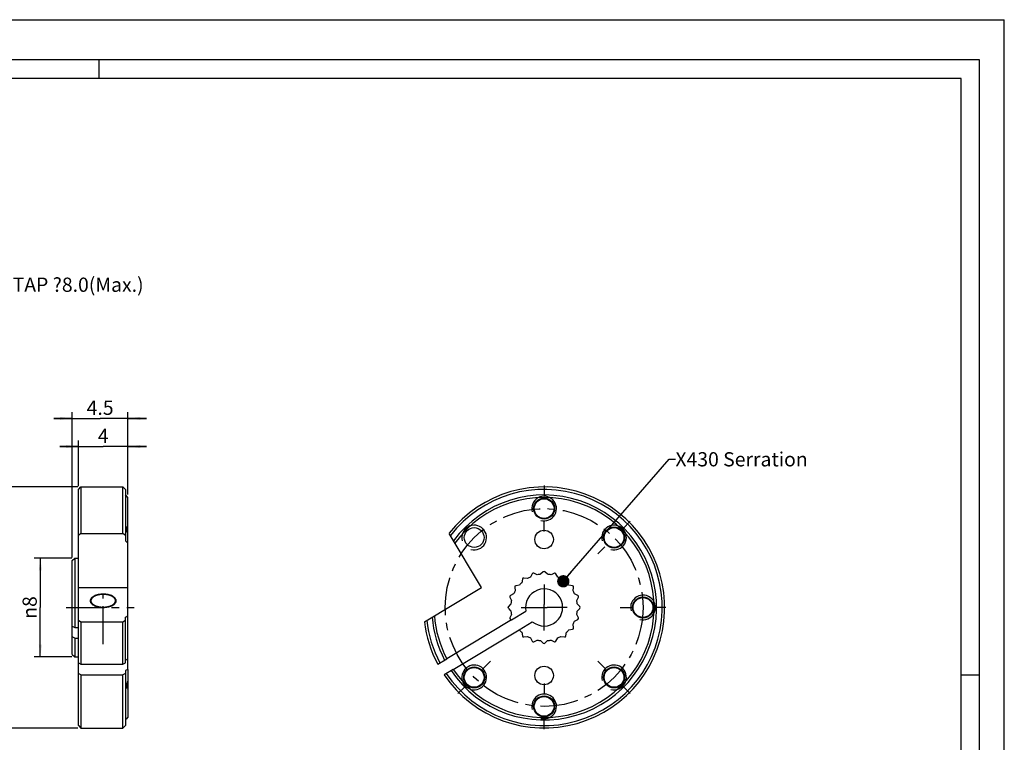
# Model space of a CAD drawing. Units: millimetres. Extents: x 0 to 148, y 0 to 105.
# Drawn here: x 69 to 148, y 47 to 105 of the extents above; entities that cross this region are included whole.
import ezdxf

# ---------------------------------------------------------------- set-up
doc = ezdxf.new("R2010")
doc.units = ezdxf.units.MM
doc.header["$LTSCALE"] = 8.1675
doc.linetypes.add('CENTER', pattern=[0.6, 0.375, -0.075, 0.075, -0.075])
doc.layers.get('0').update_dxf_attribs({"linetype": 'CONTINUOUS'})
doc.layers.add('02___PRT_ALL_AXES', color=7, linetype='CONTINUOUS')
doc.layers.add('7_ALL_FEATURES', color=7, linetype='CONTINUOUS')
doc.styles.get("Standard").update_dxf_attribs({"font": 'txt', "width": 0.8})
doc.styles.add('TEXTSTYLE_1', font='gdt', dxfattribs={"width": 0.8})
doc.dimstyles.new('DIMSTYLE_3', dxfattribs={"dimtxt": 1.15, "dimasz": 1, "dimexe": 1, "dimexo": 0.5, "dimgap": 0.575, "dimtad": 1, "dimdsep": 46, "dimtxsty": 'Standard', "dimblk": '_FILLED', "dimblk1": '_FILLED', "dimblk2": '_FILLED', "dimcen": 0.09, "dimazin": 2, "dimtp": 0.01, "dimtm": 0.01, "dimtfac": 1, "dimtofl": 0, "dimtmove": 0, "dimatfit": 3, "dimldrblk": '_FILLED', "dimfxl": 0, "dimtolj": 1, "dimarcsym": 0})
doc.dimstyles.get("Standard").update_dxf_attribs({"dimtxt": 1.15, "dimasz": 1, "dimexe": 1, "dimexo": 0.5, "dimtad": 1, "dimdsep": 46, "dimtxsty": 'Standard', "dimblk": '_FILLED', "dimblk1": '_FILLED', "dimblk2": '_FILLED', "dimcen": 0.09, "dimazin": 2, "dimtol": 1, "dimtp": 0.01, "dimtm": 0.01, "dimtfac": 1, "dimtofl": 0, "dimtmove": 0, "dimatfit": 3, "dimldrblk": '_FILLED', "dimfxl": 0, "dimtolj": 1, "dimarcsym": 0})

# ---------------------------------------------------------------- blocks, each defined once
blk = doc.blocks.new('_FILLED')
at = {"color": 0, "linetype": 'ByBlock'}
blk.add_solid([(0, 0), (-1, 0.125), (-1, -0.125)], dxfattribs=at)
blk = doc.blocks.new('*D6')
at = {"color": 2, "linetype": 'Continuous'}
for p, q in [((73.599, 67.254), (73.599, 70.971)), ((77.599, 66.604), (77.599, 70.971)), ((73.599, 70.471), (72.099, 70.471)), ((72.099, 70.471), (75.599, 70.471)), ((79.099, 70.471), (75.599, 70.471)), ((77.599, 70.471), (79.099, 70.471))]:
    blk.add_line(p, q, dxfattribs=at)
blk.add_blockref('_FILLED', (73.599, 70.471), dxfattribs=at)
at = {"color": 2, "linetype": 'Continuous', "rotation": 180}
blk.add_blockref('_FILLED', (77.599, 70.471), dxfattribs=at)
at = {"color": 2, "linetype": 'Continuous', "insert": (75.599, 71.908), "char_height": 1.15, "width": 0.92, "attachment_point": 2, "line_spacing_factor": 0.9}
blk.add_mtext('4', dxfattribs=at)
blk = doc.blocks.new('*D7')
at = {"color": 2, "linetype": 'Continuous'}
for p, q in [((73.099, 72.748), (71.599, 72.748)), ((71.599, 72.748), (75.349, 72.748)), ((73.099, 61.504), (73.099, 73.248)), ((79.099, 72.748), (75.349, 72.748)), ((77.599, 66.604), (77.599, 73.248)), ((77.599, 72.748), (79.099, 72.748))]:
    blk.add_line(p, q, dxfattribs=at)
blk.add_blockref('_FILLED', (73.099, 72.748), dxfattribs=at)
at = {"color": 2, "linetype": 'Continuous', "rotation": 180}
blk.add_blockref('_FILLED', (77.599, 72.748), dxfattribs=at)
at = {"color": 2, "linetype": 'Continuous', "insert": (75.349, 74.186), "char_height": 1.15, "width": 2.76, "attachment_point": 2, "line_spacing_factor": 0.9}
blk.add_mtext('4.5', dxfattribs=at)
blk = doc.blocks.new('*D8')
at = {"color": 2, "linetype": 'Continuous'}
for p, q in [((73.049, 61.454), (70.013, 61.454)), ((70.513, 61.454), (70.513, 57.454)), ((70.513, 53.454), (70.513, 57.454)), ((73.049, 53.454), (70.013, 53.454))]:
    blk.add_line(p, q, dxfattribs=at)
for p, rotation in [((70.513, 61.454), 90), ((70.513, 53.454), 270)]:
    blk.add_blockref('_FILLED', p, dxfattribs=dict(at, rotation=rotation))
at = {"color": 2, "linetype": 'Continuous', "insert": (69.075, 57.454), "char_height": 1.15, "width": 2.45333, "attachment_point": 2, "rotation": 90, "line_spacing_factor": 0.9, "style": 'TEXTSTYLE_1'}
blk.add_mtext('{\\fgdt;n}\\ftxt;8', dxfattribs=at)
blk = doc.blocks.new('*D9')
at = {"color": 2, "linetype": 'Continuous'}
for p, q in [((73.549, 67.204), (67.382, 67.204)), ((67.882, 67.204), (67.882, 57.454)), ((67.882, 47.704), (67.882, 57.454)), ((73.549, 47.704), (67.382, 47.704))]:
    blk.add_line(p, q, dxfattribs=at)
for p, rotation in [((67.882, 67.204), 90), ((67.882, 47.704), 270)]:
    blk.add_blockref('_FILLED', p, dxfattribs=dict(at, rotation=rotation))
at = {"color": 2, "linetype": 'Continuous', "insert": (66.444, 57.454), "char_height": 1.15, "width": 5.21333, "attachment_point": 2, "rotation": 90, "line_spacing_factor": 0.9, "style": 'TEXTSTYLE_1'}
blk.add_mtext('{\\fgdt;n}\\ftxt;19.5', dxfattribs=at)

msp = doc.modelspace()

# ---------------------------------------------------------------- linework, layer by layer
at = {"color": 7, "linetype": 'Continuous'}
for p, q in [((0, 105), (148.5, 105)), ((148.5, 0), (148.5, 105)), ((146.5, 101.75), (4, 101.75)), ((75.25, 101.75), (75.25, 100.25)), ((146.5, 2.25), (146.5, 101.75)), ((145, 52), (146.5, 52))]:
    msp.add_line(p, q, dxfattribs=at)
at = {"color": 1, "linetype": 'Continuous'}
for p, q in [((145, 100.25), (8, 100.25)), ((145, 3.75), (145, 100.25))]:
    msp.add_line(p, q, dxfattribs=at)
at = {"color": 2, "linetype": 'Continuous'}
for p, q in [((77.599, 66.342), (77.499, 66.454)), ((74.599, 57.835), (74.599, 57.998)), ((76.599, 57.835), (76.599, 57.998)), ((77.499, 48.454), (77.599, 48.565))]:
    msp.add_line(p, q, dxfattribs=at)
for centre, radius, start, end in [((111.27, 65.454), 1, 255, 195), ((105.613, 63.11), 1, 255, 195), ((116.927, 63.11), 1, 255, 195), ((119.27, 57.454), 1, 255, 195), ((105.613, 51.797), 1, 255, 195), ((116.927, 51.797), 1, 255, 195), ((105.613, 51.797), 1, 197.63857, 252.36143), ((111.27, 49.454), 1, 270, 195), ((111.27, 49.455), 1.002, 255.30868, 269.99172)]:
    msp.add_arc(centre, radius, start, end, dxfattribs=at)
for points in [[(77.599, 63.413), (77.572, 63.477), (77.528, 63.599), (77.498, 63.756), (77.498, 63.886), (77.529, 63.992), (77.572, 64.043), (77.599, 64.063)], [(77.599, 50.844), (77.572, 50.864), (77.528, 50.917), (77.498, 51.025), (77.498, 51.157), (77.529, 51.311), (77.572, 51.431), (77.599, 51.494)]]:
    msp.add_open_spline(points, degree=3, dxfattribs=at)
for points in [[(75.599, 58.513), (75.567, 58.511), (75.519, 58.509), (75.462, 58.506), (75.43, 58.504), (75.405, 58.504), (75.382, 58.499), (75.351, 58.495), (75.312, 58.489), (75.273, 58.483), (75.242, 58.478), (75.218, 58.475), (75.197, 58.468), (75.168, 58.461), (75.132, 58.451), (75.096, 58.441), (75.068, 58.433), (75.045, 58.428), (75.027, 58.419), (75.001, 58.408), (74.969, 58.395), (74.937, 58.381), (74.915, 58.372), (74.902, 58.366), (74.892, 58.362), (74.885, 58.357), (74.874, 58.351), (74.856, 58.34), (74.83, 58.323), (74.805, 58.307), (74.786, 58.296), (74.776, 58.289), (74.768, 58.285), (74.763, 58.279), (74.755, 58.272), (74.742, 58.259), (74.722, 58.24), (74.703, 58.222), (74.69, 58.209), (74.682, 58.201), (74.676, 58.196), (74.673, 58.19), (74.668, 58.182), (74.66, 58.168), (74.648, 58.148), (74.636, 58.128), (74.627, 58.114), (74.623, 58.106), (74.618, 58.1), (74.618, 58.093), (74.616, 58.085), (74.613, 58.07), (74.609, 58.049), (74.605, 58.028), (74.602, 58.013), (74.601, 58.004), (74.599, 57.998), (74.601, 57.992), (74.602, 57.983), (74.605, 57.969), (74.609, 57.948), (74.613, 57.927), (74.616, 57.913), (74.617, 57.904), (74.618, 57.898), (74.622, 57.892), (74.627, 57.884), (74.635, 57.87), (74.647, 57.85), (74.659, 57.83), (74.667, 57.816), (74.672, 57.808), (74.674, 57.802), (74.681, 57.796), (74.688, 57.789), (74.702, 57.776), (74.721, 57.757), (74.74, 57.739), (74.753, 57.726), (74.761, 57.719), (74.766, 57.713), (74.775, 57.708), (74.785, 57.701), (74.803, 57.69), (74.829, 57.673), (74.856, 57.657), (74.874, 57.645), (74.885, 57.639), (74.892, 57.634), (74.902, 57.63), (74.914, 57.625), (74.936, 57.615), (74.968, 57.602), (74.999, 57.589), (75.024, 57.578), (75.042, 57.569), (75.065, 57.564), (75.093, 57.556), (75.129, 57.546), (75.165, 57.536), (75.194, 57.529), (75.215, 57.522), (75.239, 57.519), (75.269, 57.514), (75.309, 57.508), (75.347, 57.502), (75.379, 57.497), (75.401, 57.492), (75.427, 57.492), (75.459, 57.49), (75.517, 57.487), (75.566, 57.485), (75.599, 57.483)], [(75.599, 57.483), (75.632, 57.485), (75.68, 57.487), (75.737, 57.49), (75.769, 57.492), (75.794, 57.492), (75.817, 57.497), (75.848, 57.501), (75.887, 57.507), (75.926, 57.513), (75.957, 57.518), (75.981, 57.521), (76.002, 57.528), (76.031, 57.536), (76.067, 57.546), (76.103, 57.555), (76.131, 57.563), (76.153, 57.568), (76.172, 57.577), (76.198, 57.588), (76.23, 57.602), (76.262, 57.615), (76.284, 57.624), (76.297, 57.63), (76.307, 57.634), (76.314, 57.639), (76.325, 57.645), (76.343, 57.657), (76.369, 57.673), (76.394, 57.689), (76.412, 57.7), (76.423, 57.707), (76.431, 57.711), (76.436, 57.717), (76.444, 57.724), (76.457, 57.737), (76.477, 57.756), (76.496, 57.774), (76.509, 57.787), (76.517, 57.795), (76.523, 57.8), (76.526, 57.806), (76.531, 57.814), (76.539, 57.828), (76.551, 57.848), (76.563, 57.868), (76.571, 57.882), (76.576, 57.89), (76.58, 57.896), (76.581, 57.903), (76.583, 57.911), (76.585, 57.926), (76.59, 57.947), (76.594, 57.968), (76.597, 57.983), (76.598, 57.992), (76.6, 57.998), (76.598, 58.004), (76.597, 58.013), (76.594, 58.027), (76.59, 58.048), (76.586, 58.069), (76.583, 58.084), (76.581, 58.092), (76.581, 58.098), (76.577, 58.104), (76.572, 58.112), (76.564, 58.126), (76.552, 58.146), (76.54, 58.166), (76.532, 58.18), (76.527, 58.188), (76.525, 58.194), (76.518, 58.2), (76.511, 58.207), (76.497, 58.22), (76.478, 58.239), (76.459, 58.257), (76.446, 58.27), (76.438, 58.277), (76.433, 58.283), (76.424, 58.288), (76.414, 58.295), (76.396, 58.306), (76.369, 58.323), (76.343, 58.339), (76.325, 58.351), (76.314, 58.357), (76.307, 58.363), (76.297, 58.366), (76.285, 58.372), (76.263, 58.381), (76.231, 58.394), (76.2, 58.408), (76.174, 58.418), (76.156, 58.427), (76.134, 58.432), (76.106, 58.44), (76.07, 58.45), (76.034, 58.46), (76.005, 58.467), (75.984, 58.474), (75.96, 58.477), (75.929, 58.482), (75.89, 58.488), (75.852, 58.494), (75.82, 58.499), (75.797, 58.504), (75.772, 58.504), (75.74, 58.506), (75.682, 58.509), (75.632, 58.511), (75.599, 58.513)]]:
    msp.add_open_spline(points, degree=3, knots=[0, 0, 0, 0, 0.03125, 0.046875, 0.054688, 0.0625, 0.070312, 0.078125, 0.09375, 0.109375, 0.117188, 0.125, 0.132812, 0.140625, 0.15625, 0.171875, 0.179688, 0.1875, 0.195312, 0.203125, 0.21875, 0.234375, 0.242188, 0.246094, 0.25, 0.253906, 0.257812, 0.265625, 0.28125, 0.296875, 0.304688, 0.308594, 0.3125, 0.316406, 0.320312, 0.328125, 0.34375, 0.359375, 0.367188, 0.371094, 0.375, 0.378906, 0.382812, 0.390625, 0.40625, 0.421875, 0.429688, 0.433594, 0.4375, 0.441406, 0.445312, 0.453125, 0.46875, 0.484375, 0.492188, 0.496094, 0.5, 0.503906, 0.507812, 0.515625, 0.53125, 0.546875, 0.554688, 0.558594, 0.5625, 0.566406, 0.570312, 0.578125, 0.59375, 0.609375, 0.617188, 0.621094, 0.625, 0.628906, 0.632812, 0.640625, 0.65625, 0.671875, 0.679688, 0.683594, 0.6875, 0.691406, 0.695312, 0.703125, 0.71875, 0.734375, 0.742188, 0.746094, 0.75, 0.753906, 0.757812, 0.765625, 0.78125, 0.796875, 0.804688, 0.8125, 0.820312, 0.828125, 0.84375, 0.859375, 0.867188, 0.875, 0.882812, 0.890625, 0.90625, 0.921875, 0.929688, 0.9375, 0.945312, 0.953125, 0.96875, 1, 1, 1, 1], dxfattribs=at)
at = {"layer": '02___PRT_ALL_AXES', "color": 7, "linetype": 'CENTER'}
for p, q in [((111.27, 67.31), (111.27, 66.504)), ((111.27, 63.597), (111.27, 64.404)), ((118.24, 64.423), (117.67, 63.853)), ((115.615, 61.798), (116.185, 62.368)), ((111.27, 59.31), (111.27, 57.704)), ((75.599, 54.498), (75.599, 58.498)), ((72.599, 57.454), (78.099, 57.454)), ((109.414, 57.454), (111.02, 57.454)), ((113.126, 57.454), (111.52, 57.454)), ((117.414, 57.454), (118.22, 57.454)), ((121.126, 57.454), (120.32, 57.454)), ((111.27, 55.597), (111.27, 57.204)), ((106.926, 53.109), (106.356, 52.539)), ((115.615, 53.109), (116.185, 52.539)), ((104.301, 50.484), (104.871, 51.054)), ((111.27, 51.31), (111.27, 50.504)), ((118.24, 50.484), (117.67, 51.054)), ((111.27, 47.597), (111.27, 48.404))]:
    msp.add_line(p, q, dxfattribs=at)
at = {"layer": '02___PRT_ALL_AXES', "color": 7, "linetype": 'Continuous'}
for p, q in [((109.513, 59.754), (109.461, 59.458)), ((109.923, 59.794), (109.626, 59.835)), ((110.31, 60.184), (110.169, 59.919)), ((110.712, 60.095), (110.442, 60.227)), ((111.201, 60.347), (110.984, 60.138)), ((111.556, 60.138), (111.34, 60.347)), ((112.098, 60.227), (111.828, 60.095)), ((112.372, 59.919), (112.23, 60.184)), ((112.915, 59.835), (112.617, 59.794)), ((113.079, 59.458), (113.027, 59.754)), ((108.888, 59.098), (108.93, 58.801)), ((109.266, 59.263), (108.97, 59.211)), ((113.57, 59.211), (113.274, 59.263)), ((113.61, 58.801), (113.652, 59.098)), ((108.497, 58.282), (108.628, 58.012)), ((108.805, 58.555), (108.54, 58.414)), ((114.001, 58.414), (113.735, 58.555)), ((113.912, 58.012), (114.044, 58.282)), ((108.585, 57.739), (108.377, 57.523)), ((108.377, 57.384), (108.585, 57.168)), ((111.02, 57.454), (111.52, 57.454)), ((111.27, 57.204), (111.27, 57.704)), ((114.164, 57.523), (113.955, 57.739)), ((113.955, 57.168), (114.164, 57.384)), ((108.628, 56.896), (108.497, 56.625)), ((114.044, 56.625), (113.912, 56.896)), ((108.625, 56.448), (103.396, 53.306)), ((108.54, 56.493), (108.625, 56.448)), ((113.652, 55.809), (113.61, 56.107)), ((113.735, 56.352), (114.001, 56.493)), ((103.911, 52.448), (109.238, 55.649)), ((109.238, 55.649), (109.266, 55.644)), ((109.461, 55.449), (109.513, 55.153)), ((109.626, 55.072), (109.923, 55.114)), ((110.169, 54.988), (110.31, 54.723)), ((112.23, 54.723), (112.372, 54.988)), ((112.617, 55.114), (112.915, 55.072)), ((113.027, 55.153), (113.079, 55.449)), ((113.274, 55.644), (113.57, 55.697)), ((110.442, 54.68), (110.712, 54.812)), ((110.984, 54.769), (111.201, 54.56)), ((111.34, 54.56), (111.556, 54.769)), ((111.828, 54.812), (112.098, 54.68)), ((77.599, 52.448), (77.599, 53.306))]:
    msp.add_line(p, q, dxfattribs=at)
at = {"layer": '02___PRT_ALL_AXES', "color": 7, "linetype": 'CENTER'}
msp.add_circle((111.27, 57.454), 8, dxfattribs=at)
at = {"layer": '02___PRT_ALL_AXES', "color": 7, "linetype": 'Continuous'}
for centre, radius in [((105.613, 63.11), 0.8), ((111.27, 62.954), 0.75), ((111.27, 51.954), 0.75)]:
    msp.add_circle(centre, radius, dxfattribs=at)
for centre, radius, start, end in [((109.612, 59.736), 0.1, 82, 170), ((111.27, 57.454), 2.7, 114.07473, 119.92527), ((110.398, 60.137), 0.1, 64, 152), ((111.27, 57.454), 2.7, 96.07473, 101.92527), ((111.27, 60.275), 0.1, 46, 134), ((111.27, 57.454), 2.7, 78.07473, 83.92527), ((112.142, 60.137), 0.1, 28, 116), ((111.27, 57.454), 2.7, 60.07473, 65.92527), ((112.929, 59.736), 0.1, 10, 98), ((108.987, 59.112), 0.1, 100, 188), ((111.27, 57.454), 2.7, 132.07473, 137.92527), ((111.27, 57.454), 2.7, 42.07473, 47.92527), ((113.553, 59.112), 0.1, 352, 80), ((108.587, 58.326), 0.1, 118, 206), ((111.27, 57.454), 2.7, 150.07473, 155.92527), ((111.27, 57.454), 2.7, 24.07473, 29.92527), ((113.954, 58.326), 0.1, 334, 62), ((108.448, 57.454), 0.1, 136, 224), ((111.27, 57.454), 2.7, 168.07473, 173.92527), ((111.27, 57.454), 2.7, 6.07473, 11.92527), ((114.092, 57.454), 0.1, 316, 44), ((108.587, 56.582), 0.1, 154, 242), ((111.27, 57.454), 2.7, 186.07473, 191.92527), ((111.27, 57.454), 2.7, 348.07473, 353.92527), ((113.954, 56.582), 0.1, 298, 26), ((113.553, 55.795), 0.1, 280, 8), ((111.27, 57.454), 2.7, 330.07473, 335.92527), ((111.27, 57.454), 2.7, 222.07473, 227.92527), ((109.612, 55.171), 0.1, 190, 278), ((111.27, 57.454), 2.7, 240.07473, 245.92527), ((111.27, 57.454), 2.7, 294.07473, 299.92527), ((112.929, 55.171), 0.1, 262, 350), ((111.27, 57.454), 2.7, 312.07473, 317.92527), ((110.398, 54.77), 0.1, 208, 296), ((111.27, 57.454), 2.7, 258.07473, 263.92527), ((111.27, 54.632), 0.1, 226, 314), ((111.27, 57.454), 2.7, 276.07473, 281.92527), ((112.142, 54.77), 0.1, 244, 332)]:
    msp.add_arc(centre, radius, start, end, dxfattribs=at)
for points, knots in [([(75.599, 58.539), (75.531, 58.539), (75.396, 58.532), (75.201, 58.502), (75.02, 58.453), (74.861, 58.387), (74.729, 58.306), (74.629, 58.213), (74.574, 58.124), (74.553, 58.052), (74.549, 58.016), (74.549, 57.998)], [0, 0, 0, 0, 0.160224, 0.315996, 0.463078, 0.598034, 0.718473, 0.823741, 0.915723, 0.958401, 1, 1, 1, 1]), ([(76.649, 57.998), (76.649, 58.016), (76.646, 58.052), (76.625, 58.124), (76.57, 58.213), (76.47, 58.306), (76.338, 58.387), (76.179, 58.453), (75.998, 58.502), (75.803, 58.532), (75.668, 58.539), (75.599, 58.539)], [0, 0, 0, 0, 0.041599, 0.084277, 0.176259, 0.281527, 0.401966, 0.536922, 0.684004, 0.839776, 1, 1, 1, 1]), ([(74.549, 57.998), (74.549, 57.993), (74.55, 57.973), (74.553, 57.952), (74.556, 57.938)], [0, 0, 0, 0, 0.248831, 1, 1, 1, 1]), ([(74.556, 57.938), (74.56, 57.921), (74.57, 57.888), (74.603, 57.822), (74.667, 57.743), (74.772, 57.66), (74.903, 57.589), (75.056, 57.532), (75.227, 57.489), (75.41, 57.463), (75.536, 57.457), (75.599, 57.457)], [0, 0, 0, 0, 0.041771, 0.085451, 0.180713, 0.289089, 0.411219, 0.546018, 0.691182, 0.843731, 1, 1, 1, 1]), ([(75.599, 57.457), (75.663, 57.457), (75.789, 57.463), (75.972, 57.489), (76.142, 57.532), (76.296, 57.589), (76.427, 57.66), (76.532, 57.743), (76.596, 57.822), (76.629, 57.888), (76.639, 57.921), (76.643, 57.938)], [0, 0, 0, 0, 0.156269, 0.308818, 0.453982, 0.588781, 0.710911, 0.819287, 0.914549, 0.958229, 1, 1, 1, 1]), ([(76.643, 57.938), (76.644, 57.943), (76.648, 57.962), (76.649, 57.983), (76.649, 57.998)], [0, 0, 0, 0, 0.252061, 1, 1, 1, 1])]:
    msp.add_open_spline(points, degree=3, knots=knots, dxfattribs=at)
at = {"layer": '7_ALL_FEATURES', "color": 7, "linetype": 'Continuous'}
for p, q in [((73.599, 67.004), (73.799, 67.204)), ((73.599, 47.904), (73.599, 67.004)), ((73.799, 67.204), (73.799, 63.451)), ((73.799, 67.204), (77.199, 67.204)), ((77.199, 63.451), (77.199, 67.204)), ((77.399, 67.004), (77.199, 67.204)), ((77.399, 67.004), (77.399, 62.851)), ((77.599, 66.354), (77.399, 66.554)), ((77.599, 53.306), (77.599, 66.354)), ((73.799, 63.451), (73.599, 63.267)), ((73.799, 63.451), (77.199, 63.451)), ((77.399, 63.267), (77.199, 63.451)), ((106.21, 59.08), (103.583, 63.451)), ((77.599, 62.665), (77.399, 62.851)), ((73.099, 61.254), (73.299, 61.454)), ((73.299, 61.454), (73.299, 55.838)), ((73.299, 61.454), (73.599, 61.454)), ((73.099, 53.654), (73.099, 61.254)), ((73.599, 59.08), (77.599, 59.08)), ((101.588, 56.303), (106.21, 59.08)), ((77.399, 52.97), (77.399, 56.672)), ((108.625, 56.448), (109.8, 57.154)), ((73.099, 55.942), (73.299, 55.838)), ((73.299, 55.838), (73.599, 55.838)), ((73.599, 56.416), (73.799, 56.303)), ((73.799, 56.303), (73.799, 52.867)), ((73.799, 56.303), (77.199, 56.303)), ((77.199, 56.303), (77.399, 56.416)), ((77.199, 52.867), (77.199, 56.303)), ((109.238, 55.649), (110.316, 56.297)), ((73.299, 54.981), (73.099, 55.085)), ((73.299, 54.981), (73.299, 53.454)), ((73.299, 54.981), (73.599, 54.981)), ((73.099, 53.654), (73.299, 53.454)), ((73.299, 53.454), (73.599, 53.454)), ((73.599, 52.97), (73.799, 52.867)), ((73.799, 52.867), (77.199, 52.867)), ((77.199, 52.867), (77.399, 52.97)), ((77.399, 53.202), (77.599, 53.306)), ((102.666, 52.867), (103.396, 53.306)), ((73.799, 52.01), (73.599, 52.113)), ((73.799, 52.01), (77.199, 52.01)), ((73.799, 52.01), (73.799, 47.704)), ((77.399, 52.113), (77.199, 52.01)), ((77.199, 47.704), (77.199, 52.01)), ((77.599, 52.448), (77.399, 52.345)), ((77.399, 52.345), (77.399, 47.904)), ((77.599, 52.448), (77.599, 48.554)), ((103.911, 52.448), (103.181, 52.01)), ((73.599, 47.904), (73.799, 47.704)), ((77.399, 47.904), (77.199, 47.704)), ((77.599, 48.554), (77.399, 48.354)), ((73.799, 47.704), (77.199, 47.704))]:
    msp.add_line(p, q, dxfattribs=at)
for centre, radius in [((111.27, 65.454), 0.85), ((111.27, 65.454), 0.8), ((116.927, 63.11), 0.85), ((116.927, 63.11), 0.8), ((119.27, 57.454), 0.85), ((119.27, 57.454), 0.8), ((105.613, 51.797), 0.85), ((105.613, 51.797), 0.8), ((116.927, 51.797), 0.85), ((116.927, 51.797), 0.8), ((111.27, 49.454), 0.85), ((111.27, 49.454), 0.8)]:
    msp.add_circle(centre, radius, dxfattribs=at)
for centre, radius, start, end in [((111.27, 57.454), 9.75, 213.93953, 142.03722), ((111.27, 57.454), 9.55, 214.00115, 142.49944), ((111.27, 57.454), 9.1, 214.14971, 143.61986), ((111.27, 57.454), 8.9, 214.22056, 144.1574), ((111.27, 57.454), 1.5, 230.47122, 191.52878), ((28.868, 141.313), 97.567, 299.8292, 299.96468), ((111.27, 57.454), 9.1, 184.92416, 207.85029), ((111.27, 57.454), 8.9, 184.29235, 207.77944), ((111.27, 57.454), 9.75, 186.77906, 208.06047), ((111.27, 57.454), 9.55, 186.23811, 207.99885)]:
    msp.add_arc(centre, radius, start, end, dxfattribs=at)

# ---------------------------------------------------------------- texts
at = {"color": 2, "linetype": 'Continuous', "char_height": 1.15, "attachment_point": 1, "line_spacing_factor": 0.9}
for s, insert, width in [('M2x.4 TAP \\fSymbol_ASME;{\\W1.0;?}\\ftxt;8.0(Max.)', (63.69, 84.138), 18.87011), ('X430 Serration', (121.893, 70.016), 12.88)]:
    msp.add_mtext(s, dxfattribs=dict(at, insert=insert, width=width))

# ---------------------------------------------------------------- dimensions: what is measured, and where the dimension line sits
at = {"color": 2, "linetype": 'Continuous'}
for base, p1, picture, middle in [((77.599, 72.748), (73.099, 61.004), '*D7', (75.378, 72.748)), ((77.599, 70.471), (73.599, 66.754), '*D6', (75.628, 70.471))]:
    dim = msp.add_linear_dim(base=base, p1=p1, p2=(77.599, 66.104), dimstyle='DIMSTYLE_3', dxfattribs=at)
    dim.commit()
    dim.dimension.update_dxf_attribs({"geometry": picture, "text_midpoint": middle, "dimtype": 160})
for base, p1, p2, picture, middle in [((67.882, 47.704), (74.049, 67.204), (74.049, 47.704), '*D9', (67.882, 57.454)), ((70.513, 53.454), (73.549, 61.454), (73.549, 53.454), '*D8', (70.513, 57.454))]:
    dim = msp.add_linear_dim(base=base, p1=p1, p2=p2, angle=270, text='%%c<>', dimstyle='DIMSTYLE_3', dxfattribs=at)
    dim.commit()
    dim.dimension.update_dxf_attribs({"geometry": picture, "text_midpoint": middle, "dimtype": 160})

# ---------------------------------------------------------------- leaders
at = {"color": 2, "linetype": 'Continuous', "annotation_type": 0, "has_hookline": 1, "hookline_direction": 1, "text_width": 11.827}
msp.add_leader([(112.821, 59.57), (121.393, 69.441), (121.893, 69.441)], dimstyle='Standard', override={"dimtad": 0, "dimldrblk": 'DOT'}, dxfattribs=at)

doc.saveas('drawing.dxf')
